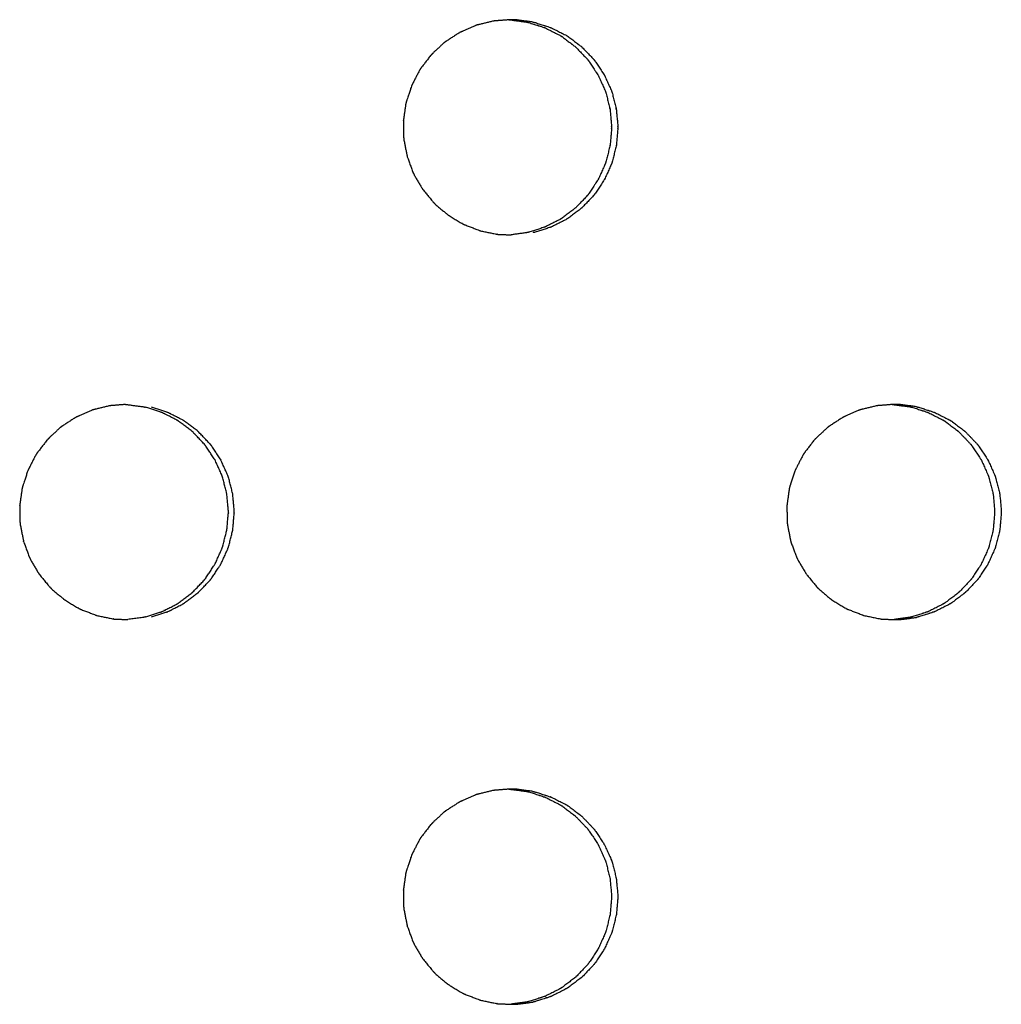
# Model space of a CAD drawing. Units: millimetres. Extents: x 234 to 3544, y -568 to 1747.
# Drawn here: x 1547 to 1579, y 304 to 336 of the extents above; entities that cross this region are included whole.
import ezdxf

# ---------------------------------------------------------------- set-up
doc = ezdxf.new("R2010")
doc.units = ezdxf.units.MM
doc.header["$MEASUREMENT"] = 0

msp = doc.modelspace()

# ---------------------------------------------------------------- linework, layer by layer
at = {"color": 0}
for points, knots in [([(1562.674, 335.968), (1562.478, 335.953), (1562.282, 335.937), (1562.227, 335.932), (1562.171, 335.928)], [5.11419, 5.11419, 5.11419, 6, 6, 6.99771, 6.99771, 6.99771]), ([(1563.454, 335.895), (1563.182, 335.931), (1562.91, 335.967), (1562.891, 335.968), (1562.873, 335.968), (1562.799, 335.97), (1562.725, 335.972), (1562.699, 335.97), (1562.674, 335.968)], [2, 2, 2, 3, 3, 4, 4, 5, 5, 5.11419, 5.11419, 5.11419]), ([(1562.674, 335.968), (1562.69, 335.968), (1562.706, 335.967), (1562.978, 335.931), (1563.25, 335.895), (1563.25, 335.895), (1563.25, 335.895)], [-0.852522, -0.852522, -0.852522, 0, 0, 1, 1, 1.001411, 1.001411, 1.001411]), ([(1562.171, 335.928), (1561.938, 335.871), (1561.704, 335.814), (1561.672, 335.807), (1561.64, 335.799), (1561.605, 335.787), (1561.57, 335.775), (1561.363, 335.683), (1561.157, 335.591), (1561.11, 335.57), (1561.062, 335.549), (1560.857, 335.416), (1560.653, 335.283), (1560.628, 335.267), (1560.603, 335.251), (1560.574, 335.228), (1560.545, 335.205), (1560.378, 335.047), (1560.21, 334.889), (1560.176, 334.857), (1560.141, 334.824), (1559.989, 334.627), (1559.837, 334.43), (1559.822, 334.41), (1559.806, 334.39), (1559.786, 334.359), (1559.767, 334.328), (1559.659, 334.119), (1559.551, 333.911), (1559.531, 333.872), (1559.511, 333.833), (1559.431, 333.593), (1559.352, 333.353), (1559.345, 333.333), (1559.338, 333.312), (1559.33, 333.277), (1559.321, 333.241), (1559.288, 333.004), (1559.254, 332.768), (1559.248, 332.729), (1559.243, 332.689), (1559.247, 332.432), (1559.251, 332.175), (1559.252, 332.158), (1559.252, 332.14), (1559.256, 332.104), (1559.26, 332.067), (1559.307, 331.829), (1559.354, 331.591), (1559.361, 331.556), (1559.368, 331.521), (1559.458, 331.276), (1559.548, 331.031), (1559.552, 331.019), (1559.557, 331.006), (1559.573, 330.972), (1559.589, 330.939), (1559.713, 330.727), (1559.838, 330.515), (1559.854, 330.487), (1559.871, 330.459), (1560.039, 330.255), (1560.207, 330.051), (1560.213, 330.044), (1560.219, 330.037), (1560.245, 330.01), (1560.271, 329.984), (1560.462, 329.823), (1560.653, 329.661), (1560.674, 329.643), (1560.696, 329.625), (1560.925, 329.486), (1561.155, 329.348), (1561.159, 329.345), (1561.164, 329.342), (1561.197, 329.326), (1561.23, 329.31), (1561.467, 329.219), (1561.704, 329.129), (1561.727, 329.12), (1561.749, 329.112)], [0, 0, 0, 1, 1, 2, 2, 3, 3, 4, 4, 5, 5, 6, 6, 7, 7, 8, 8, 9, 9, 10, 10, 11, 11, 12, 12, 13, 13, 14, 14, 15, 15, 16, 16, 17, 17, 18, 18, 19, 19, 20, 20, 21, 21, 22, 22, 23, 23, 24, 24, 25, 25, 26, 26, 27, 27, 28, 28, 29, 29, 30, 30, 31, 31, 32, 32, 33, 33, 34, 34, 35, 35, 36, 36, 37, 37, 38, 38, 39, 39, 40, 40, 40]), ([(1563.25, 335.895), (1563.253, 335.894), (1563.255, 335.894), (1563.288, 335.886), (1563.321, 335.879), (1563.571, 335.799), (1563.821, 335.718), (1563.831, 335.715), (1563.842, 335.711), (1564.09, 335.586), (1564.338, 335.46), (1564.343, 335.456), (1564.349, 335.453), (1564.375, 335.437), (1564.4, 335.421), (1564.612, 335.26), (1564.824, 335.099), (1564.83, 335.094), (1564.836, 335.09), (1565.028, 334.889), (1565.221, 334.688), (1565.228, 334.679), (1565.234, 334.671), (1565.251, 334.651), (1565.267, 334.63), (1565.416, 334.405), (1565.565, 334.179), (1565.567, 334.176), (1565.569, 334.173), (1565.684, 333.92), (1565.799, 333.666), (1565.804, 333.652), (1565.809, 333.638), (1565.817, 333.617), (1565.824, 333.597), (1565.891, 333.331), (1565.958, 333.065), (1565.958, 333.064), (1565.958, 333.064), (1565.983, 332.787), (1566.008, 332.51), (1566.008, 332.491), (1566.008, 332.472), (1566.008, 332.454), (1566.008, 332.436), (1565.984, 332.163), (1565.96, 331.89), (1565.959, 331.885), (1565.958, 331.881), (1565.891, 331.615), (1565.824, 331.349), (1565.817, 331.328), (1565.809, 331.306), (1565.805, 331.293), (1565.8, 331.28), (1565.687, 331.03), (1565.574, 330.78), (1565.569, 330.773), (1565.565, 330.766), (1565.416, 330.541), (1565.268, 330.315), (1565.251, 330.295), (1565.234, 330.274), (1565.228, 330.266), (1565.222, 330.258), (1565.033, 330.06), (1564.844, 329.861), (1564.834, 329.854), (1564.824, 329.846), (1564.613, 329.686), (1564.401, 329.525), (1564.375, 329.508), (1564.349, 329.492), (1564.344, 329.489), (1564.339, 329.485), (1564.095, 329.361), (1563.851, 329.237), (1563.836, 329.232), (1563.82, 329.227), (1563.572, 329.147), (1563.323, 329.066), (1563.289, 329.058), (1563.255, 329.051)], [0, 0, 0, 1, 1, 2, 2, 3, 3, 4, 4, 5, 5, 6, 6, 7, 7, 8, 8, 9, 9, 10, 10, 11, 11, 12, 12, 13, 13, 14, 14, 15, 15, 16, 16, 17, 17, 18, 18, 19, 19, 20, 20, 21, 21, 22, 22, 23, 23, 24, 24, 25, 25, 26, 26, 27, 27, 28, 28, 29, 29, 30, 30, 31, 31, 32, 32, 33, 33, 34, 34, 35, 35, 36, 36, 37, 37, 38, 38, 39, 39, 40, 40, 41, 41, 41]), ([(1563.454, 335.895), (1563.457, 335.894), (1563.459, 335.894), (1563.492, 335.886), (1563.525, 335.879), (1563.775, 335.799), (1564.025, 335.718), (1564.035, 335.715), (1564.046, 335.711), (1564.294, 335.586), (1564.542, 335.46), (1564.548, 335.456), (1564.553, 335.453), (1564.579, 335.437), (1564.604, 335.421), (1564.816, 335.26), (1565.028, 335.099), (1565.034, 335.094), (1565.04, 335.09), (1565.232, 334.889), (1565.425, 334.688), (1565.432, 334.679), (1565.438, 334.671), (1565.455, 334.651), (1565.471, 334.63), (1565.62, 334.405), (1565.769, 334.179), (1565.771, 334.176), (1565.773, 334.173), (1565.888, 333.92), (1566.003, 333.666), (1566.008, 333.652), (1566.013, 333.638), (1566.021, 333.617), (1566.028, 333.597), (1566.095, 333.331), (1566.162, 333.065), (1566.162, 333.064), (1566.162, 333.064), (1566.187, 332.787), (1566.213, 332.51), (1566.213, 332.491), (1566.213, 332.472), (1566.213, 332.454), (1566.213, 332.436), (1566.188, 332.163), (1566.164, 331.89), (1566.163, 331.885), (1566.162, 331.881), (1566.095, 331.615), (1566.028, 331.349), (1566.021, 331.328), (1566.013, 331.306), (1566.009, 331.293), (1566.004, 331.28), (1565.891, 331.03), (1565.778, 330.78), (1565.773, 330.773), (1565.769, 330.766), (1565.62, 330.541), (1565.472, 330.315), (1565.455, 330.295), (1565.438, 330.274), (1565.432, 330.266), (1565.426, 330.258), (1565.237, 330.06), (1565.048, 329.861), (1565.038, 329.854), (1565.028, 329.846), (1564.817, 329.686), (1564.605, 329.525), (1564.579, 329.508), (1564.553, 329.492), (1564.548, 329.489), (1564.543, 329.485), (1564.299, 329.361), (1564.055, 329.237), (1564.04, 329.232), (1564.024, 329.227), (1563.776, 329.147), (1563.527, 329.066), (1563.493, 329.058), (1563.459, 329.051)], [0, 0, 0, 1, 1, 2, 2, 3, 3, 4, 4, 5, 5, 6, 6, 7, 7, 8, 8, 9, 9, 10, 10, 11, 11, 12, 12, 13, 13, 14, 14, 15, 15, 16, 16, 17, 17, 18, 18, 19, 19, 20, 20, 21, 21, 22, 22, 23, 23, 24, 24, 25, 25, 26, 26, 27, 27, 28, 28, 29, 29, 30, 30, 31, 31, 32, 32, 33, 33, 34, 34, 35, 35, 36, 36, 37, 37, 38, 38, 39, 39, 40, 40, 41, 41, 41]), ([(1561.75, 329.112), (1562.016, 329.056), (1562.282, 329.001), (1562.283, 329.001), (1562.285, 329), (1562.321, 328.996), (1562.358, 328.992), (1562.55, 328.987), (1562.742, 328.982)], [2.000245, 2.000245, 2.000245, 3, 3, 4, 4, 5, 5, 5.745353, 5.745353, 5.745353]), ([(1563.255, 329.051), (1563.253, 329.05), (1563.251, 329.05), (1562.996, 329.016), (1562.742, 328.982)], [10.036592, 10.036592, 10.036592, 11, 11, 11.939703, 11.939703, 11.939703]), ([(1575.915, 323.395), (1575.643, 323.431), (1575.372, 323.467), (1575.353, 323.468), (1575.334, 323.468), (1575.26, 323.47), (1575.186, 323.472), (1575.159, 323.47), (1575.132, 323.468)], [2, 2, 2, 3, 3, 4, 4, 5, 5, 5.122031, 5.122031, 5.122031]), ([(1549.704, 323.428), (1549.471, 323.371), (1549.237, 323.314), (1549.205, 323.307), (1549.173, 323.299), (1549.138, 323.287), (1549.103, 323.275), (1548.896, 323.183), (1548.69, 323.091), (1548.642, 323.07), (1548.595, 323.049), (1548.39, 322.916), (1548.185, 322.783), (1548.16, 322.767), (1548.136, 322.751), (1548.107, 322.728), (1548.078, 322.705), (1547.91, 322.547), (1547.743, 322.389), (1547.708, 322.357), (1547.673, 322.324), (1547.521, 322.127), (1547.369, 321.93), (1547.354, 321.91), (1547.338, 321.89), (1547.319, 321.859), (1547.299, 321.828), (1547.191, 321.619), (1547.083, 321.411), (1547.063, 321.372), (1547.043, 321.333), (1546.963, 321.093), (1546.884, 320.853), (1546.877, 320.833), (1546.87, 320.812), (1546.862, 320.777), (1546.853, 320.741), (1546.82, 320.504), (1546.786, 320.268), (1546.78, 320.229), (1546.775, 320.189), (1546.779, 319.932), (1546.783, 319.675), (1546.784, 319.658), (1546.784, 319.64), (1546.788, 319.604), (1546.792, 319.567), (1546.839, 319.329), (1546.886, 319.091), (1546.893, 319.056), (1546.9, 319.021), (1546.99, 318.776), (1547.08, 318.531), (1547.085, 318.519), (1547.089, 318.506), (1547.105, 318.472), (1547.121, 318.439), (1547.246, 318.227), (1547.37, 318.015), (1547.387, 317.987), (1547.403, 317.959), (1547.571, 317.755), (1547.74, 317.551), (1547.746, 317.544), (1547.752, 317.537), (1547.778, 317.51), (1547.804, 317.484), (1547.994, 317.323), (1548.185, 317.161), (1548.207, 317.143), (1548.228, 317.125), (1548.458, 316.986), (1548.687, 316.848), (1548.692, 316.845), (1548.697, 316.842), (1548.73, 316.826), (1548.763, 316.81), (1549, 316.719), (1549.237, 316.629), (1549.26, 316.62), (1549.282, 316.612)], [0, 0, 0, 1, 1, 2, 2, 3, 3, 4, 4, 5, 5, 6, 6, 7, 7, 8, 8, 9, 9, 10, 10, 11, 11, 12, 12, 13, 13, 14, 14, 15, 15, 16, 16, 17, 17, 18, 18, 19, 19, 20, 20, 21, 21, 22, 22, 23, 23, 24, 24, 25, 25, 26, 26, 27, 27, 28, 28, 29, 29, 30, 30, 31, 31, 32, 32, 33, 33, 34, 34, 35, 35, 36, 36, 37, 37, 38, 38, 39, 39, 40, 40, 40]), ([(1550.21, 323.468), (1550.013, 323.453), (1549.815, 323.437), (1549.76, 323.432), (1549.704, 323.428)], [9.108751, 9.108751, 9.108751, 10, 10, 10.998339, 10.998339, 10.998339]), ([(1550.21, 323.468), (1550.212, 323.468), (1550.214, 323.468), (1550.233, 323.468), (1550.251, 323.467), (1550.523, 323.431), (1550.795, 323.395), (1550.798, 323.394), (1550.801, 323.394), (1550.834, 323.386), (1550.867, 323.379), (1550.867, 323.379), (1550.867, 323.379)], [-1.02793, -1.02793, -1.02793, -1, -1, 0, 0, 1, 1, 2, 2, 3, 3, 3.0024, 3.0024, 3.0024]), ([(1550.868, 316.566), (1551.117, 316.647), (1551.366, 316.727), (1551.382, 316.732), (1551.397, 316.737), (1551.641, 316.861), (1551.885, 316.985), (1551.89, 316.989), (1551.895, 316.992), (1551.921, 317.008), (1551.947, 317.025), (1552.159, 317.186), (1552.37, 317.346), (1552.38, 317.354), (1552.39, 317.361), (1552.579, 317.56), (1552.768, 317.758), (1552.774, 317.766), (1552.781, 317.774), (1552.797, 317.795), (1552.814, 317.815), (1552.963, 318.041), (1553.111, 318.266), (1553.116, 318.273), (1553.12, 318.28), (1553.233, 318.53), (1553.346, 318.78), (1553.351, 318.793), (1553.356, 318.806), (1553.363, 318.828), (1553.371, 318.849), (1553.438, 319.115), (1553.504, 319.381), (1553.506, 319.385), (1553.507, 319.39), (1553.531, 319.663), (1553.555, 319.936), (1553.555, 319.954), (1553.555, 319.972), (1553.555, 319.991), (1553.555, 320.01), (1553.53, 320.287), (1553.505, 320.564), (1553.505, 320.564), (1553.505, 320.565), (1553.438, 320.831), (1553.37, 321.097), (1553.363, 321.117), (1553.356, 321.138), (1553.351, 321.152), (1553.346, 321.166), (1553.231, 321.42), (1553.116, 321.673), (1553.114, 321.676), (1553.112, 321.679), (1552.962, 321.905), (1552.813, 322.13), (1552.797, 322.151), (1552.781, 322.171), (1552.774, 322.179), (1552.767, 322.188), (1552.575, 322.389), (1552.382, 322.59), (1552.376, 322.594), (1552.371, 322.599), (1552.158, 322.76), (1551.946, 322.921), (1551.921, 322.937), (1551.895, 322.953), (1551.889, 322.956), (1551.884, 322.96), (1551.636, 323.086), (1551.388, 323.211), (1551.377, 323.215), (1551.366, 323.218), (1551.117, 323.299), (1550.867, 323.379)], [0, 0, 0, 1, 1, 2, 2, 3, 3, 4, 4, 5, 5, 6, 6, 7, 7, 8, 8, 9, 9, 10, 10, 11, 11, 12, 12, 13, 13, 14, 14, 15, 15, 16, 16, 17, 17, 18, 18, 19, 19, 20, 20, 21, 21, 22, 22, 23, 23, 24, 24, 25, 25, 26, 26, 27, 27, 28, 28, 29, 29, 30, 30, 31, 31, 32, 32, 33, 33, 34, 34, 35, 35, 36, 36, 37, 37, 38, 38, 38]), ([(1551.061, 316.566), (1551.309, 316.647), (1551.558, 316.727), (1551.574, 316.732), (1551.589, 316.737), (1551.833, 316.861), (1552.077, 316.985), (1552.082, 316.989), (1552.087, 316.992), (1552.113, 317.008), (1552.139, 317.025), (1552.351, 317.186), (1552.562, 317.346), (1552.572, 317.354), (1552.582, 317.361), (1552.771, 317.56), (1552.96, 317.758), (1552.966, 317.766), (1552.973, 317.774), (1552.989, 317.795), (1553.006, 317.815), (1553.155, 318.041), (1553.303, 318.266), (1553.308, 318.273), (1553.312, 318.28), (1553.426, 318.53), (1553.539, 318.78), (1553.543, 318.793), (1553.548, 318.806), (1553.555, 318.828), (1553.563, 318.849), (1553.63, 319.115), (1553.697, 319.381), (1553.698, 319.385), (1553.699, 319.39), (1553.723, 319.663), (1553.747, 319.936), (1553.747, 319.954), (1553.747, 319.972), (1553.747, 319.991), (1553.747, 320.01), (1553.722, 320.287), (1553.697, 320.564), (1553.697, 320.564), (1553.697, 320.565), (1553.63, 320.831), (1553.562, 321.097), (1553.555, 321.117), (1553.548, 321.138), (1553.543, 321.152), (1553.538, 321.166), (1553.423, 321.42), (1553.308, 321.673), (1553.306, 321.676), (1553.304, 321.679), (1553.155, 321.905), (1553.005, 322.13), (1552.989, 322.151), (1552.973, 322.171), (1552.966, 322.179), (1552.959, 322.188), (1552.767, 322.389), (1552.574, 322.59), (1552.569, 322.594), (1552.563, 322.599), (1552.35, 322.76), (1552.138, 322.921), (1552.113, 322.937), (1552.087, 322.953), (1552.082, 322.956), (1552.076, 322.96), (1551.828, 323.086), (1551.58, 323.211), (1551.569, 323.215), (1551.559, 323.218), (1551.309, 323.299), (1551.059, 323.379)], [0, 0, 0, 1, 1, 2, 2, 3, 3, 4, 4, 5, 5, 6, 6, 7, 7, 8, 8, 9, 9, 10, 10, 11, 11, 12, 12, 13, 13, 14, 14, 15, 15, 16, 16, 17, 17, 18, 18, 19, 19, 20, 20, 21, 21, 22, 22, 23, 23, 24, 24, 25, 25, 26, 26, 27, 27, 28, 28, 29, 29, 30, 30, 31, 31, 32, 32, 33, 33, 34, 34, 35, 35, 36, 36, 37, 37, 38, 38, 38]), ([(1574.633, 323.428), (1574.4, 323.371), (1574.166, 323.314), (1574.134, 323.307), (1574.102, 323.299), (1574.067, 323.287), (1574.032, 323.275), (1573.826, 323.183), (1573.619, 323.091), (1573.572, 323.07), (1573.525, 323.049), (1573.32, 322.916), (1573.115, 322.783), (1573.091, 322.767), (1573.066, 322.751), (1573.037, 322.728), (1573.008, 322.705), (1572.841, 322.547), (1572.673, 322.389), (1572.638, 322.357), (1572.604, 322.324), (1572.452, 322.127), (1572.3, 321.93), (1572.285, 321.91), (1572.269, 321.89), (1572.249, 321.859), (1572.229, 321.828), (1572.122, 321.619), (1572.014, 321.411), (1571.994, 321.372), (1571.974, 321.333), (1571.894, 321.093), (1571.815, 320.853), (1571.808, 320.833), (1571.801, 320.812), (1571.793, 320.777), (1571.784, 320.741), (1571.751, 320.504), (1571.717, 320.268), (1571.712, 320.229), (1571.706, 320.189), (1571.71, 319.932), (1571.714, 319.675), (1571.715, 319.658), (1571.715, 319.64), (1571.719, 319.604), (1571.723, 319.567), (1571.77, 319.329), (1571.817, 319.091), (1571.824, 319.056), (1571.831, 319.021), (1571.921, 318.776), (1572.011, 318.531), (1572.015, 318.519), (1572.02, 318.506), (1572.036, 318.472), (1572.052, 318.439), (1572.176, 318.227), (1572.301, 318.015), (1572.317, 317.987), (1572.334, 317.959), (1572.502, 317.755), (1572.67, 317.551), (1572.676, 317.544), (1572.682, 317.537), (1572.708, 317.51), (1572.734, 317.484), (1572.925, 317.323), (1573.115, 317.161), (1573.137, 317.143), (1573.158, 317.125), (1573.388, 316.986), (1573.617, 316.848), (1573.622, 316.845), (1573.627, 316.842), (1573.66, 316.826), (1573.693, 316.81), (1573.93, 316.719), (1574.167, 316.629), (1574.189, 316.62), (1574.212, 316.612), (1574.478, 316.556), (1574.744, 316.501), (1574.745, 316.501), (1574.747, 316.5)], [0, 0, 0, 1, 1, 2, 2, 3, 3, 4, 4, 5, 5, 6, 6, 7, 7, 8, 8, 9, 9, 10, 10, 11, 11, 12, 12, 13, 13, 14, 14, 15, 15, 16, 16, 17, 17, 18, 18, 19, 19, 20, 20, 21, 21, 22, 22, 23, 23, 24, 24, 25, 25, 26, 26, 27, 27, 28, 28, 29, 29, 30, 30, 31, 31, 32, 32, 33, 33, 34, 34, 35, 35, 36, 36, 37, 37, 38, 38, 39, 39, 40, 40, 41, 41, 42, 42, 42]), ([(1575.132, 323.468), (1574.938, 323.452), (1574.744, 323.437), (1574.689, 323.432), (1574.633, 323.428), (1574.633, 323.428), (1574.633, 323.428)], [5.122031, 5.122031, 5.122031, 6, 6, 7, 7, 7.000297, 7.000297, 7.000297]), ([(1575.132, 323.468), (1575.144, 323.468), (1575.156, 323.467), (1575.427, 323.431), (1575.699, 323.395)], [-0.623441, -0.623441, -0.623441, 0, 0, 0.99975, 0.99975, 0.99975]), ([(1575.699, 323.395), (1575.702, 323.394), (1575.705, 323.394), (1575.738, 323.386), (1575.771, 323.379), (1576.02, 323.299), (1576.27, 323.218), (1576.281, 323.215), (1576.291, 323.211), (1576.539, 323.086), (1576.787, 322.96), (1576.793, 322.956), (1576.798, 322.953), (1576.824, 322.937), (1576.849, 322.921), (1577.061, 322.76), (1577.273, 322.599), (1577.279, 322.594), (1577.285, 322.59), (1577.477, 322.389), (1577.669, 322.188), (1577.676, 322.179), (1577.683, 322.171), (1577.699, 322.151), (1577.715, 322.13), (1577.865, 321.905), (1578.014, 321.679), (1578.016, 321.676), (1578.018, 321.673), (1578.133, 321.42), (1578.248, 321.166), (1578.253, 321.152), (1578.258, 321.138), (1578.265, 321.117), (1578.272, 321.097), (1578.339, 320.831), (1578.407, 320.565), (1578.407, 320.564), (1578.407, 320.564), (1578.432, 320.287), (1578.457, 320.01), (1578.457, 319.991), (1578.457, 319.972), (1578.457, 319.954), (1578.457, 319.936), (1578.433, 319.663), (1578.408, 319.39), (1578.407, 319.385), (1578.406, 319.381), (1578.339, 319.115), (1578.273, 318.849), (1578.265, 318.828), (1578.258, 318.806), (1578.253, 318.793), (1578.248, 318.78), (1578.135, 318.53), (1578.022, 318.28), (1578.018, 318.273), (1578.013, 318.266), (1577.865, 318.041), (1577.716, 317.815), (1577.7, 317.795), (1577.683, 317.774), (1577.677, 317.766), (1577.67, 317.758), (1577.481, 317.56), (1577.292, 317.361), (1577.283, 317.354), (1577.273, 317.346), (1577.062, 317.186), (1576.85, 317.025), (1576.824, 317.008), (1576.798, 316.992), (1576.793, 316.989), (1576.788, 316.985), (1576.544, 316.861), (1576.301, 316.737), (1576.285, 316.732), (1576.27, 316.727), (1576.021, 316.647), (1575.772, 316.566), (1575.739, 316.559), (1575.705, 316.551), (1575.703, 316.55), (1575.701, 316.55)], [0, 0, 0, 1, 1, 2, 2, 3, 3, 4, 4, 5, 5, 6, 6, 7, 7, 8, 8, 9, 9, 10, 10, 11, 11, 12, 12, 13, 13, 14, 14, 15, 15, 16, 16, 17, 17, 18, 18, 19, 19, 20, 20, 21, 21, 22, 22, 23, 23, 24, 24, 25, 25, 26, 26, 27, 27, 28, 28, 29, 29, 30, 30, 31, 31, 32, 32, 33, 33, 34, 34, 35, 35, 36, 36, 37, 37, 38, 38, 39, 39, 40, 40, 41, 41, 42, 42, 42]), ([(1575.915, 323.395), (1575.918, 323.394), (1575.921, 323.394), (1575.954, 323.386), (1575.987, 323.379), (1576.236, 323.299), (1576.486, 323.218), (1576.497, 323.215), (1576.507, 323.211), (1576.755, 323.086), (1577.003, 322.96), (1577.009, 322.956), (1577.014, 322.953), (1577.04, 322.937), (1577.065, 322.921), (1577.277, 322.76), (1577.489, 322.599), (1577.495, 322.594), (1577.501, 322.59), (1577.693, 322.389), (1577.885, 322.188), (1577.892, 322.179), (1577.899, 322.171), (1577.915, 322.151), (1577.931, 322.13), (1578.081, 321.905), (1578.23, 321.679), (1578.232, 321.676), (1578.234, 321.673), (1578.349, 321.42), (1578.464, 321.166), (1578.469, 321.152), (1578.474, 321.138), (1578.481, 321.117), (1578.488, 321.097), (1578.555, 320.831), (1578.623, 320.565), (1578.623, 320.564), (1578.623, 320.564), (1578.648, 320.287), (1578.673, 320.01), (1578.673, 319.991), (1578.673, 319.972), (1578.673, 319.954), (1578.673, 319.936), (1578.649, 319.663), (1578.624, 319.39), (1578.623, 319.385), (1578.622, 319.381), (1578.556, 319.115), (1578.489, 318.849), (1578.481, 318.828), (1578.474, 318.806), (1578.469, 318.793), (1578.464, 318.78), (1578.351, 318.53), (1578.238, 318.28), (1578.234, 318.273), (1578.229, 318.266), (1578.081, 318.041), (1577.932, 317.815), (1577.916, 317.795), (1577.899, 317.774), (1577.893, 317.766), (1577.886, 317.758), (1577.697, 317.56), (1577.508, 317.361), (1577.499, 317.354), (1577.489, 317.346), (1577.278, 317.186), (1577.066, 317.025), (1577.04, 317.008), (1577.014, 316.992), (1577.009, 316.989), (1577.004, 316.985), (1576.76, 316.861), (1576.517, 316.737), (1576.501, 316.732), (1576.486, 316.727), (1576.237, 316.647), (1575.988, 316.566), (1575.955, 316.559), (1575.921, 316.551), (1575.919, 316.55), (1575.917, 316.55)], [0, 0, 0, 1, 1, 2, 2, 3, 3, 4, 4, 5, 5, 6, 6, 7, 7, 8, 8, 9, 9, 10, 10, 11, 11, 12, 12, 13, 13, 14, 14, 15, 15, 16, 16, 17, 17, 18, 18, 19, 19, 20, 20, 21, 21, 22, 22, 23, 23, 24, 24, 25, 25, 26, 26, 27, 27, 28, 28, 29, 29, 30, 30, 31, 31, 32, 32, 33, 33, 34, 34, 35, 35, 36, 36, 37, 37, 38, 38, 39, 39, 40, 40, 41, 41, 42, 42, 42]), ([(1549.283, 316.612), (1549.549, 316.556), (1549.815, 316.501), (1549.816, 316.501), (1549.818, 316.5), (1549.855, 316.496), (1549.891, 316.492), (1550.088, 316.487), (1550.286, 316.482)], [2.00105, 2.00105, 2.00105, 3, 3, 4, 4, 5, 5, 5.765992, 5.765992, 5.765992]), ([(1550.868, 316.566), (1550.835, 316.558), (1550.801, 316.551), (1550.799, 316.55), (1550.797, 316.55), (1550.541, 316.516), (1550.286, 316.482)], [11.003549, 11.003549, 11.003549, 12, 12, 13, 13, 13.942408, 13.942408, 13.942408]), ([(1574.747, 316.5), (1574.784, 316.496), (1574.82, 316.492), (1575.007, 316.487), (1575.194, 316.482)], [2.004216, 2.004216, 2.004216, 3, 3, 3.727122, 3.727122, 3.727122]), ([(1575.194, 316.482), (1575.264, 316.48), (1575.334, 316.478), (1575.355, 316.478), (1575.375, 316.477), (1575.646, 316.514), (1575.917, 316.55)], [3.727122, 3.727122, 3.727122, 4, 4, 5, 5, 6, 6, 6]), ([(1562.171, 310.928), (1561.938, 310.871), (1561.704, 310.814), (1561.672, 310.807), (1561.64, 310.799), (1561.605, 310.787), (1561.57, 310.775), (1561.363, 310.683), (1561.157, 310.591), (1561.11, 310.57), (1561.062, 310.549), (1560.857, 310.416), (1560.653, 310.283), (1560.628, 310.267), (1560.603, 310.251), (1560.574, 310.228), (1560.545, 310.205), (1560.378, 310.047), (1560.21, 309.889), (1560.176, 309.857), (1560.141, 309.824), (1559.989, 309.627), (1559.837, 309.43), (1559.822, 309.41), (1559.806, 309.39), (1559.786, 309.359), (1559.767, 309.328), (1559.659, 309.119), (1559.551, 308.911), (1559.531, 308.872), (1559.511, 308.833), (1559.431, 308.593), (1559.352, 308.353), (1559.345, 308.333), (1559.338, 308.312), (1559.33, 308.277), (1559.321, 308.241), (1559.288, 308.004), (1559.254, 307.768), (1559.248, 307.729), (1559.243, 307.689), (1559.247, 307.432), (1559.251, 307.176), (1559.252, 307.158), (1559.252, 307.14), (1559.256, 307.104), (1559.26, 307.067), (1559.307, 306.829), (1559.354, 306.591), (1559.361, 306.556), (1559.368, 306.521), (1559.458, 306.276), (1559.548, 306.031), (1559.552, 306.019), (1559.557, 306.006), (1559.573, 305.972), (1559.589, 305.939), (1559.713, 305.727), (1559.838, 305.515), (1559.854, 305.487), (1559.871, 305.459), (1560.039, 305.255), (1560.207, 305.051), (1560.213, 305.044), (1560.219, 305.037), (1560.245, 305.01), (1560.271, 304.984), (1560.462, 304.823), (1560.653, 304.661), (1560.674, 304.643), (1560.696, 304.625), (1560.925, 304.486), (1561.155, 304.348), (1561.159, 304.345), (1561.164, 304.342), (1561.197, 304.326), (1561.23, 304.31), (1561.467, 304.219), (1561.704, 304.129), (1561.727, 304.12), (1561.749, 304.112)], [0, 0, 0, 1, 1, 2, 2, 3, 3, 4, 4, 5, 5, 6, 6, 7, 7, 8, 8, 9, 9, 10, 10, 11, 11, 12, 12, 13, 13, 14, 14, 15, 15, 16, 16, 17, 17, 18, 18, 19, 19, 20, 20, 21, 21, 22, 22, 23, 23, 24, 24, 25, 25, 26, 26, 27, 27, 28, 28, 29, 29, 30, 30, 31, 31, 32, 32, 33, 33, 34, 34, 35, 35, 36, 36, 37, 37, 38, 38, 39, 39, 40, 40, 40]), ([(1562.674, 310.968), (1562.478, 310.953), (1562.282, 310.937), (1562.227, 310.932), (1562.171, 310.928), (1562.171, 310.928), (1562.171, 310.928)], [5.114479, 5.114479, 5.114479, 6, 6, 7, 7, 7.000284, 7.000284, 7.000284]), ([(1563.454, 310.895), (1563.182, 310.931), (1562.91, 310.967), (1562.891, 310.968), (1562.873, 310.968), (1562.799, 310.97), (1562.725, 310.972), (1562.699, 310.97), (1562.674, 310.968)], [2, 2, 2, 3, 3, 4, 4, 5, 5, 5.114479, 5.114479, 5.114479]), ([(1562.674, 310.968), (1562.69, 310.968), (1562.706, 310.967), (1562.978, 310.931), (1563.25, 310.895), (1563.25, 310.895), (1563.25, 310.895)], [-0.856137, -0.856137, -0.856137, 0, 0, 1, 1, 1.000137, 1.000137, 1.000137]), ([(1563.25, 310.895), (1563.253, 310.894), (1563.255, 310.894), (1563.288, 310.886), (1563.321, 310.879), (1563.571, 310.799), (1563.821, 310.718), (1563.831, 310.715), (1563.842, 310.711), (1564.09, 310.586), (1564.338, 310.46), (1564.343, 310.456), (1564.349, 310.452), (1564.375, 310.437), (1564.4, 310.421), (1564.612, 310.26), (1564.824, 310.099), (1564.83, 310.094), (1564.836, 310.09), (1565.028, 309.889), (1565.221, 309.688), (1565.228, 309.679), (1565.234, 309.671), (1565.251, 309.651), (1565.267, 309.63), (1565.416, 309.405), (1565.565, 309.179), (1565.567, 309.176), (1565.569, 309.173), (1565.684, 308.92), (1565.799, 308.666), (1565.804, 308.652), (1565.809, 308.638), (1565.817, 308.617), (1565.824, 308.597), (1565.891, 308.331), (1565.958, 308.065), (1565.958, 308.064), (1565.958, 308.064), (1565.983, 307.787), (1566.008, 307.51), (1566.008, 307.491), (1566.008, 307.472), (1566.008, 307.454), (1566.008, 307.436), (1565.984, 307.163), (1565.96, 306.89), (1565.959, 306.885), (1565.958, 306.881), (1565.891, 306.615), (1565.824, 306.349), (1565.817, 306.328), (1565.809, 306.306), (1565.805, 306.293), (1565.8, 306.28), (1565.687, 306.03), (1565.574, 305.78), (1565.569, 305.773), (1565.565, 305.766), (1565.416, 305.541), (1565.268, 305.315), (1565.251, 305.295), (1565.234, 305.274), (1565.228, 305.266), (1565.222, 305.258), (1565.033, 305.06), (1564.844, 304.861), (1564.834, 304.854), (1564.824, 304.846), (1564.613, 304.686), (1564.401, 304.525), (1564.375, 304.508), (1564.349, 304.492), (1564.344, 304.489), (1564.339, 304.485), (1564.095, 304.361), (1563.851, 304.237), (1563.836, 304.232), (1563.82, 304.227), (1563.572, 304.147), (1563.323, 304.066), (1563.289, 304.058), (1563.255, 304.051), (1563.253, 304.05), (1563.251, 304.05)], [0, 0, 0, 1, 1, 2, 2, 3, 3, 4, 4, 5, 5, 6, 6, 7, 7, 8, 8, 9, 9, 10, 10, 11, 11, 12, 12, 13, 13, 14, 14, 15, 15, 16, 16, 17, 17, 18, 18, 19, 19, 20, 20, 21, 21, 22, 22, 23, 23, 24, 24, 25, 25, 26, 26, 27, 27, 28, 28, 29, 29, 30, 30, 31, 31, 32, 32, 33, 33, 34, 34, 35, 35, 36, 36, 37, 37, 38, 38, 39, 39, 40, 40, 41, 41, 41.914863, 41.914863, 41.914863]), ([(1563.454, 310.895), (1563.457, 310.894), (1563.459, 310.894), (1563.492, 310.886), (1563.525, 310.879), (1563.775, 310.799), (1564.025, 310.718), (1564.035, 310.715), (1564.046, 310.711), (1564.294, 310.586), (1564.542, 310.46), (1564.548, 310.456), (1564.553, 310.452), (1564.579, 310.437), (1564.604, 310.421), (1564.816, 310.26), (1565.028, 310.099), (1565.034, 310.094), (1565.04, 310.09), (1565.232, 309.889), (1565.425, 309.688), (1565.432, 309.679), (1565.438, 309.671), (1565.455, 309.651), (1565.471, 309.63), (1565.62, 309.405), (1565.769, 309.179), (1565.771, 309.176), (1565.773, 309.173), (1565.888, 308.92), (1566.003, 308.666), (1566.008, 308.652), (1566.013, 308.638), (1566.021, 308.617), (1566.028, 308.597), (1566.095, 308.331), (1566.162, 308.065), (1566.162, 308.064), (1566.162, 308.064), (1566.187, 307.787), (1566.213, 307.51), (1566.213, 307.491), (1566.213, 307.472), (1566.213, 307.454), (1566.213, 307.436), (1566.188, 307.163), (1566.164, 306.89), (1566.163, 306.885), (1566.162, 306.881), (1566.095, 306.615), (1566.028, 306.349), (1566.021, 306.328), (1566.013, 306.306), (1566.009, 306.293), (1566.004, 306.28), (1565.891, 306.03), (1565.778, 305.78), (1565.773, 305.773), (1565.769, 305.766), (1565.62, 305.541), (1565.472, 305.315), (1565.455, 305.295), (1565.438, 305.274), (1565.432, 305.266), (1565.426, 305.258), (1565.237, 305.06), (1565.048, 304.861), (1565.038, 304.854), (1565.028, 304.846), (1564.817, 304.686), (1564.605, 304.525), (1564.579, 304.508), (1564.553, 304.492), (1564.548, 304.489), (1564.543, 304.485), (1564.299, 304.361), (1564.055, 304.237), (1564.04, 304.232), (1564.024, 304.227), (1563.776, 304.147), (1563.527, 304.066), (1563.493, 304.058), (1563.459, 304.051), (1563.457, 304.05), (1563.455, 304.05)], [0, 0, 0, 1, 1, 2, 2, 3, 3, 4, 4, 5, 5, 6, 6, 7, 7, 8, 8, 9, 9, 10, 10, 11, 11, 12, 12, 13, 13, 14, 14, 15, 15, 16, 16, 17, 17, 18, 18, 19, 19, 20, 20, 21, 21, 22, 22, 23, 23, 24, 24, 25, 25, 26, 26, 27, 27, 28, 28, 29, 29, 30, 30, 31, 31, 32, 32, 33, 33, 34, 34, 35, 35, 36, 36, 37, 37, 38, 38, 39, 39, 40, 40, 41, 41, 42, 42, 42]), ([(1561.75, 304.112), (1562.016, 304.056), (1562.282, 304.001), (1562.283, 304.001), (1562.285, 304), (1562.321, 303.996), (1562.358, 303.992), (1562.55, 303.987), (1562.742, 303.982)], [2.000099, 2.000099, 2.000099, 3, 3, 4, 4, 5, 5, 5.746055, 5.746055, 5.746055]), ([(1563.251, 304.05), (1563.251, 304.05), (1563.251, 304.05), (1562.997, 304.016), (1562.742, 303.982)], [8.9982787, 8.9982787, 8.9982787, 9, 9, 9.939074, 9.939074, 9.939074]), ([(1562.742, 303.982), (1562.807, 303.98), (1562.873, 303.978), (1562.893, 303.978), (1562.913, 303.977), (1563.184, 304.014), (1563.455, 304.05)], [5.746055, 5.746055, 5.746055, 6, 6, 7, 7, 8, 8, 8])]:
    msp.add_open_spline(points, degree=2, knots=knots, dxfattribs=at)
msp.add_open_spline([(1575.7, 316.55), (1575.447, 316.516), (1575.194, 316.482)], degree=2, dxfattribs=at)

doc.saveas('drawing.dxf')
